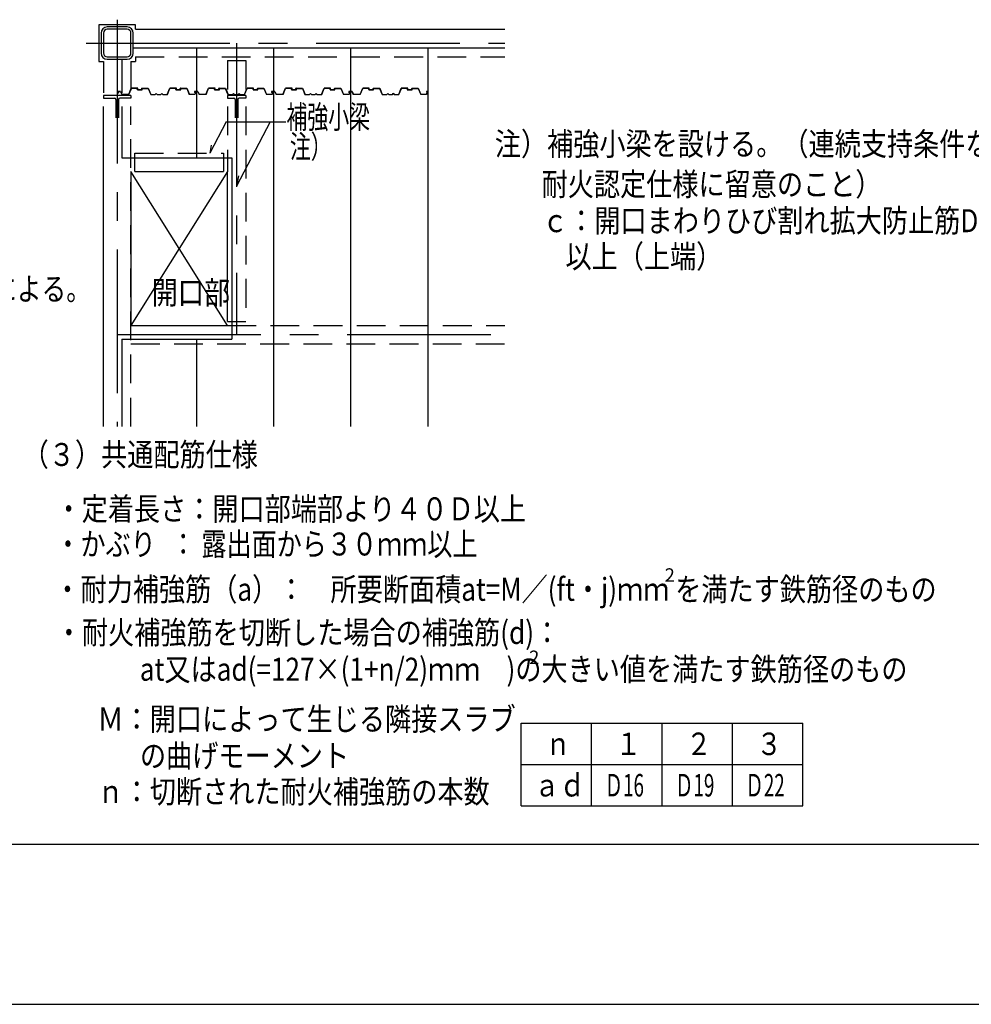
# Model space of a CAD drawing. Extents: x 1326 to 7041, y 1057 to 5146.
# Drawn here: x 2874 to 4116, y 1057 to 2342 of the extents above; entities that cross this region are included whole.
import ezdxf

# ---------------------------------------------------------------- set-up
doc = ezdxf.new("R2010")
doc.units = 0
doc.header["$LTSCALE"] = 150
doc.header["$MEASUREMENT"] = 0
doc.linetypes.add('CENTER', pattern=[2, 1.25, -0.25, 0.25, -0.25])
doc.linetypes.add('HIDDEN', pattern=[0.375, 0.25, -0.125])
doc.layers.get('0').update_dxf_attribs({"linetype": 'CONTINUOUS'})
for name, color, linetype in [('112', 7, 'CONTINUOUS'), ('16', 7, 'CONTINUOUS'), ('48', 7, 'CONTINUOUS'), ('64', 7, 'CONTINUOUS'), ('Layer3', 4, 'CONTINUOUS')]:
    doc.layers.add(name, color=color, linetype=linetype)
doc.styles.add('KANJI', font='TXT', dxfattribs={"bigfont": 'BIGFONT'})
doc.styles.get("Standard").update_dxf_attribs({"font": 'TXT.shx', "bigfont": '@extfont2.shx'})

# ---------------------------------------------------------------- blocks, each defined once
blk = doc.blocks.new('ELLIPSE1450')
at = {"layer": '48', "color": 2}
blk.add_arc((0, 0), 15.8, 270, 359.9996, dxfattribs=at)
blk = doc.blocks.new('ELLIPSE1451')
at = {"layer": '48', "color": 2}
blk.add_arc((0, 0), 15.8, 0, 89.9998, dxfattribs=at)
blk = doc.blocks.new('ELLIPSE1452')
at = {"layer": '48', "color": 2}
blk.add_arc((0, 0), 15.8, 270, 359.9996, dxfattribs=at)
blk = doc.blocks.new('ELLIPSE1453')
at = {"layer": '48', "color": 2}
blk.add_arc((0, 0), 15.8, 0, 89.9998, dxfattribs=at)

msp = doc.modelspace()

# ---------------------------------------------------------------- linework, layer by layer
at = {"layer": '16', "color": 7}
for p, q in [((3014.5, 2332.2), (2988.6, 2332.2)), ((3014.5, 2329.2), (2988.6, 2329.2)), ((2980.6, 2324.2), (2980.6, 2298.2)), ((2983.6, 2324.2), (2983.6, 2298.3)), ((3019.5, 2298.3), (3019.5, 2324.2)), ((3022.5, 2298.2), (3022.5, 2324.2)), ((2988.6, 2293.3), (3014.5, 2293.3)), ((2988.6, 2290.3), (3014.5, 2290.3))]:
    msp.add_line(p, q, dxfattribs=at)
at = {"layer": '16', "color": 2}
msp.add_line((1325.9, 1265.8), (7022.5, 1265.8), dxfattribs=at)
at = {"layer": '16', "color": 7}
for centre, radius, start, end in [((2988.6, 2324.2), 7.99, 90, 180), ((2988.6, 2324.2), 5, 90, 180), ((3014.5, 2324.2), 7.99, 0, 90), ((3014.5, 2324.2), 5, 0, 90), ((2988.6, 2298.2), 7.99, 180, 270), ((2988.6, 2298.3), 5, 180, 270), ((3014.5, 2298.3), 5, 270, 0), ((3014.5, 2298.2), 7.99, 270, 0)]:
    msp.add_arc(centre, radius, start, end, dxfattribs=at)
at = {"layer": '48', "color": 4, "linetype": 'CENTER'}
for p, q in [((3001.6, 2341.7), (3001.6, 1810.9)), ((2961, 2311.2), (3507.3, 2311.2)), ((3157.3, 2311.2), (3157.3, 1930.7)), ((3001.6, 1930.7), (3507.3, 1930.7))]:
    msp.add_line(p, q, dxfattribs=at)
at = {"layer": '48', "color": 4}
for p, q in [((3025.5, 2335.2), (2977.6, 2335.2)), ((2977.6, 2335.2), (2977.6, 2287.3)), ((3025.5, 2329.2), (3025.5, 2335.2)), ((3025.5, 2329.2), (3507.3, 2329.2)), ((2977.6, 2287.3), (2983.6, 2287.3)), ((2983.6, 2287.3), (2983.6, 2246.1)), ((2983.6, 1810.9), (2983.6, 2228.3)), ((3143.6, 2208.6), (3122.3, 2167.5)), ((3143.6, 2208.6), (3221.4, 2208.6)), ((3200.9, 2208.6), (3157.3, 2124.4)), ((3124.3, 2177.8), (3122.3, 2167.5)), ((3145.3, 2143.5), (3019.5, 1942.7)), ((3145.3, 1942.7), (3019.5, 2143.5)), ((3024.5, 2143.5), (3140.3, 2143.5)), ((3145.3, 1947.7), (3145.3, 2143.5)), ((3160, 2137.9), (3157.3, 2124.4)), ((3019.5, 1942.7), (3145.3, 1942.7)), ((3528.7, 1315.6), (3528.7, 1423.6)), ((3528.7, 1423.6), (3895.9, 1423.6)), ((3620.5, 1315.6), (3620.5, 1423.6)), ((3712.3, 1315.6), (3712.3, 1423.6)), ((3804.1, 1315.6), (3804.1, 1423.6)), ((3895.9, 1315.6), (3895.9, 1423.6)), ((3528.7, 1369.6), (3895.9, 1369.6)), ((3528.7, 1315.6), (3895.9, 1315.6))]:
    msp.add_line(p, q, dxfattribs=at)
at = {"layer": '48', "color": 6}
for p, q in [((3022.5, 2305.2), (3507.3, 2305.2)), ((3007.5, 2290.3), (3007.5, 2246.1)), ((3016.6, 2244.1), (3019.9, 2252.3)), ((3016.7, 2243.9), (3020.1, 2252.1)), ((3028.3, 2252.3), (3019.9, 2252.3)), ((3028, 2252.1), (3020.1, 2252.1)), ((3027.8, 2250.5), (3028.2, 2251.9)), ((3028, 2250.2), (3033.9, 2250.2)), ((3028.1, 2250.7), (3028.4, 2252.1)), ((3028.2, 2250.4), (3033.7, 2250.4)), ((3033.9, 2250.7), (3033.5, 2252.1)), ((3033.6, 2252.3), (3042, 2252.3)), ((3034.1, 2250.5), (3033.7, 2251.9)), ((3033.9, 2252.1), (3041.9, 2252.1)), ((3041.9, 2252.1), (3045.2, 2243.9)), ((3042, 2252.3), (3045.3, 2244.1)), ((3066.9, 2244.1), (3070.2, 2252.3)), ((3067, 2243.9), (3070.4, 2252.1)), ((3078.6, 2252.3), (3070.2, 2252.3)), ((3078.3, 2252.1), (3070.4, 2252.1)), ((3078.1, 2250.5), (3078.5, 2251.9)), ((3078.3, 2250.2), (3084.3, 2250.2)), ((3078.4, 2250.7), (3078.7, 2252.1)), ((3078.5, 2250.4), (3084, 2250.4)), ((3084.2, 2250.7), (3083.8, 2252.1)), ((3084, 2252.3), (3092.3, 2252.3)), ((3084.4, 2250.5), (3084.1, 2251.9)), ((3084.2, 2252.1), (3092.2, 2252.1)), ((3092.2, 2252.1), (3095.5, 2243.9)), ((3092.3, 2252.3), (3095.7, 2244.1)), ((3117.3, 2244.1), (3120.6, 2252.3)), ((3117.4, 2243.9), (3120.8, 2252.1)), ((3129, 2252.3), (3120.6, 2252.3)), ((3128.7, 2252.1), (3120.8, 2252.1)), ((3128.5, 2250.5), (3128.9, 2251.9)), ((3128.7, 2250.2), (3134.7, 2250.2)), ((3128.8, 2250.7), (3129.1, 2252.1)), ((3128.9, 2250.4), (3134.4, 2250.4)), ((3134.6, 2250.7), (3134.2, 2252.1)), ((3134.4, 2252.3), (3142.7, 2252.3)), ((3134.8, 2250.5), (3134.5, 2251.9)), ((3134.6, 2252.1), (3142.6, 2252.1)), ((3142.6, 2252.1), (3145.9, 2243.9)), ((3142.7, 2252.3), (3146.1, 2244.1)), ((3167.6, 2244.1), (3171, 2252.3)), ((3167.7, 2243.9), (3171.1, 2252.1)), ((3179.3, 2252.3), (3171, 2252.3)), ((3179, 2252.1), (3171.1, 2252.1)), ((3178.8, 2250.5), (3179.2, 2251.9)), ((3179, 2250.2), (3185, 2250.2)), ((3179.1, 2250.7), (3179.5, 2252.1)), ((3179.3, 2250.4), (3184.7, 2250.4)), ((3184.9, 2250.7), (3184.5, 2252.1)), ((3184.7, 2252.3), (3193, 2252.3)), ((3185.1, 2250.5), (3184.8, 2251.9)), ((3184.9, 2252.1), (3192.9, 2252.1)), ((3192.9, 2252.1), (3196.2, 2243.9)), ((3193, 2252.3), (3196.4, 2244.1)), ((3217.8, 2244.1), (3221.2, 2252.3)), ((3217.9, 2243.9), (3221.3, 2252.1)), ((3229.5, 2252.3), (3221.2, 2252.3)), ((3229.2, 2252.1), (3221.3, 2252.1)), ((3229, 2250.5), (3229.4, 2251.9)), ((3229.2, 2250.2), (3235.2, 2250.2)), ((3229.3, 2250.7), (3229.7, 2252.1)), ((3229.5, 2250.4), (3234.9, 2250.4)), ((3235.1, 2250.7), (3234.7, 2252.1)), ((3234.9, 2252.3), (3243.2, 2252.3)), ((3235.4, 2250.5), (3235, 2251.9)), ((3235.1, 2252.1), (3243.1, 2252.1)), ((3243.1, 2252.1), (3246.5, 2243.9)), ((3243.2, 2252.3), (3246.6, 2244.1)), ((3268.1, 2244.1), (3271.5, 2252.3)), ((3268.3, 2243.9), (3271.6, 2252.1)), ((3279.8, 2252.3), (3271.5, 2252.3)), ((3279.6, 2252.1), (3271.6, 2252.1)), ((3279.4, 2250.5), (3279.7, 2251.9)), ((3279.5, 2250.2), (3285.5, 2250.2)), ((3279.6, 2250.7), (3280, 2252.1)), ((3279.8, 2250.4), (3285.2, 2250.4)), ((3285.4, 2250.7), (3285, 2252.1)), ((3285.2, 2252.3), (3293.5, 2252.3)), ((3285.7, 2250.5), (3285.3, 2251.9)), ((3285.5, 2252.1), (3293.4, 2252.1)), ((3293.4, 2252.1), (3296.8, 2243.9)), ((3293.5, 2252.3), (3296.9, 2244.1)), ((3318.5, 2244.1), (3321.9, 2252.3)), ((3318.7, 2243.9), (3322, 2252.1)), ((3330.2, 2252.3), (3321.9, 2252.3)), ((3330, 2252.1), (3322, 2252.1)), ((3329.8, 2250.5), (3330.1, 2251.9)), ((3329.9, 2250.2), (3335.9, 2250.2)), ((3330, 2250.7), (3330.4, 2252.1)), ((3330.2, 2250.4), (3335.7, 2250.4)), ((3335.8, 2250.7), (3335.4, 2252.1)), ((3335.6, 2252.3), (3344, 2252.3)), ((3336.1, 2250.5), (3335.7, 2251.9)), ((3335.9, 2252.1), (3343.8, 2252.1)), ((3343.8, 2252.1), (3347.2, 2243.9)), ((3344, 2252.3), (3347.3, 2244.1)), ((3368.8, 2244.1), (3372.2, 2252.3)), ((3369, 2243.9), (3372.3, 2252.1)), ((3380.5, 2252.3), (3372.2, 2252.3)), ((3380.3, 2252.1), (3372.3, 2252.1)), ((3380.1, 2250.5), (3380.4, 2251.9)), ((3380.2, 2250.2), (3386.2, 2250.2)), ((3380.3, 2250.7), (3380.7, 2252.1)), ((3380.5, 2250.4), (3386, 2250.4)), ((3386.1, 2250.7), (3385.8, 2252.1)), ((3385.9, 2252.3), (3394.3, 2252.3)), ((3386.4, 2250.5), (3386, 2251.9)), ((3386.2, 2252.1), (3394.1, 2252.1)), ((3394.1, 2252.1), (3397.5, 2243.9)), ((3394.3, 2252.3), (3397.6, 2244.1)), ((3003.3, 2246), (3002, 2246.6)), ((3002.1, 2246.8), (3003.4, 2246.2)), ((3006, 2248.1), (3002.3, 2248.1)), ((3002.3, 2247.9), (3005.8, 2247.9)), ((3004.1, 2247.9), (3002.9, 2247.9)), ((3003.3, 2246), (3003.4, 2246.2)), ((3005.8, 2247.9), (3007.6, 2243.9)), ((3006, 2248.1), (3007.7, 2244.1)), ((3016.7, 2243.9), (3007.6, 2243.9)), ((3016.6, 2244.1), (3007.7, 2244.1)), ((3045.2, 2244.1), (3051.1, 2244.1)), ((3045.2, 2243.9), (3051.2, 2243.9)), ((3051.1, 2244.1), (3052.5, 2245.5)), ((3051.2, 2243.9), (3052.5, 2245.2)), ((3053.8, 2244.1), (3052.5, 2245.5)), ((3053.7, 2243.9), (3052.5, 2245.2)), ((3053.7, 2243.9), (3058.5, 2243.9)), ((3053.8, 2244.1), (3058.4, 2244.1)), ((3058.4, 2244.1), (3059.7, 2245.5)), ((3058.5, 2243.9), (3059.7, 2245.2)), ((3061.1, 2244.1), (3059.7, 2245.5)), ((3061, 2243.9), (3059.7, 2245.2)), ((3061, 2243.9), (3067, 2243.9)), ((3061.1, 2244.1), (3067, 2244.1)), ((3102.8, 2243.9), (3095.5, 2243.9)), ((3102.7, 2244.1), (3095.7, 2244.1)), ((3104, 2246), (3102.7, 2246.6)), ((3103.2, 2245.8), (3102.7, 2244.1)), ((3102.8, 2246.8), (3104.1, 2246.2)), ((3103.3, 2245.6), (3102.8, 2243.9)), ((3106.7, 2248.1), (3103, 2248.1)), ((3103, 2247.9), (3106.6, 2247.9)), ((3104.3, 2246.5), (3103.3, 2246.9)), ((3103.4, 2247.1), (3104.4, 2246.7)), ((3103.4, 2246), (3104, 2246)), ((3104.8, 2247.9), (3103.6, 2247.9)), ((3104.8, 2247.7), (3103.6, 2247.7)), ((3103.6, 2245.8), (3104, 2245.8)), ((3104, 2246), (3104.1, 2246.2)), ((3104.8, 2247.9), (3104.8, 2247.7)), ((3106.6, 2247.9), (3108.3, 2243.9)), ((3106.7, 2248.1), (3108.4, 2244.1)), ((3117.4, 2243.9), (3108.3, 2243.9)), ((3117.3, 2244.1), (3108.4, 2244.1)), ((3145.9, 2244.1), (3151.9, 2244.1)), ((3145.9, 2243.9), (3151.9, 2243.9)), ((3151.9, 2244.1), (3153.2, 2245.5)), ((3151.9, 2243.9), (3153.2, 2245.2)), ((3154.5, 2244.1), (3153.2, 2245.5)), ((3154.5, 2243.9), (3153.2, 2245.2)), ((3154.5, 2244.1), (3159.1, 2244.1)), ((3154.5, 2243.9), (3159.2, 2243.9)), ((3159.1, 2244.1), (3160.5, 2245.5)), ((3159.2, 2243.9), (3160.5, 2245.2)), ((3161.8, 2244.1), (3160.5, 2245.5)), ((3161.7, 2243.9), (3160.5, 2245.2)), ((3161.7, 2243.9), (3167.7, 2243.9)), ((3161.8, 2244.1), (3167.7, 2244.1)), ((3203.6, 2243.9), (3196.2, 2243.9)), ((3203.4, 2244.1), (3196.4, 2244.1)), ((3204.5, 2246), (3203.2, 2246.6)), ((3203.3, 2246.8), (3204.6, 2246.2)), ((3203.9, 2245.8), (3203.4, 2244.1)), ((3207.2, 2248.1), (3203.5, 2248.1)), ((3203.5, 2247.9), (3207.1, 2247.9)), ((3204, 2245.6), (3203.6, 2243.9)), ((3205, 2246.5), (3204, 2246.9)), ((3205.4, 2247.9), (3204.1, 2247.9)), ((3204.1, 2246), (3204.7, 2246)), ((3204.2, 2247.1), (3205.1, 2246.7)), ((3205.6, 2247.9), (3204.3, 2247.9)), ((3205.6, 2247.7), (3204.3, 2247.7)), ((3204.3, 2245.8), (3204.7, 2245.8)), ((3204.5, 2246), (3204.6, 2246.2)), ((3205.6, 2247.9), (3205.6, 2247.7)), ((3207.1, 2247.9), (3208.8, 2243.9)), ((3207.2, 2248.1), (3208.9, 2244.1)), ((3217.9, 2243.9), (3208.8, 2243.9)), ((3217.8, 2244.1), (3208.9, 2244.1)), ((3246.5, 2244.1), (3252.4, 2244.1)), ((3246.5, 2243.9), (3252.5, 2243.9)), ((3252.4, 2244.1), (3253.7, 2245.5)), ((3252.5, 2243.9), (3253.7, 2245.2)), ((3255.1, 2244.1), (3253.7, 2245.5)), ((3255, 2243.9), (3253.7, 2245.2)), ((3255, 2243.9), (3259.7, 2243.9)), ((3255.1, 2244.1), (3259.6, 2244.1)), ((3259.6, 2244.1), (3261, 2245.5)), ((3259.7, 2243.9), (3261, 2245.2)), ((3262.3, 2244.1), (3261, 2245.5)), ((3262.2, 2243.9), (3261, 2245.2)), ((3262.2, 2243.9), (3268.3, 2243.9)), ((3262.3, 2244.1), (3268.3, 2244.1)), ((3304.1, 2243.9), (3296.8, 2243.9)), ((3303.9, 2244.1), (3296.9, 2244.1)), ((3305.3, 2246), (3303.9, 2246.6)), ((3304.4, 2245.8), (3303.9, 2244.1)), ((3304, 2246.8), (3305.3, 2246.2)), ((3304.6, 2245.6), (3304.1, 2243.9)), ((3307.9, 2248.1), (3304.3, 2248.1)), ((3304.3, 2247.9), (3307.8, 2247.9)), ((3305.5, 2246.5), (3304.6, 2246.9)), ((3304.7, 2247.1), (3305.6, 2246.7)), ((3304.7, 2246), (3305.2, 2246)), ((3306.1, 2247.9), (3304.8, 2247.9)), ((3306.1, 2247.7), (3304.8, 2247.7)), ((3304.8, 2245.8), (3305.2, 2245.8)), ((3305.3, 2246), (3305.3, 2246.2)), ((3306.1, 2247.9), (3306.1, 2247.7)), ((3307.8, 2247.9), (3309.5, 2243.9)), ((3307.9, 2248.1), (3309.7, 2244.1)), ((3318.7, 2243.9), (3309.5, 2243.9)), ((3318.5, 2244.1), (3309.7, 2244.1)), ((3347.2, 2244.1), (3353.1, 2244.1)), ((3347.2, 2243.9), (3353.2, 2243.9)), ((3353.1, 2244.1), (3354.4, 2245.5)), ((3353.2, 2243.9), (3354.4, 2245.2)), ((3355.8, 2244.1), (3354.4, 2245.5)), ((3355.7, 2243.9), (3354.4, 2245.2)), ((3355.7, 2243.9), (3360.5, 2243.9)), ((3355.8, 2244.1), (3360.4, 2244.1)), ((3360.4, 2244.1), (3361.7, 2245.5)), ((3360.5, 2243.9), (3361.7, 2245.2)), ((3363.1, 2244.1), (3361.7, 2245.5)), ((3363, 2243.9), (3361.7, 2245.2)), ((3363, 2243.9), (3369, 2243.9)), ((3363.1, 2244.1), (3369, 2244.1)), ((3404.8, 2243.9), (3397.5, 2243.9)), ((3404.6, 2244.1), (3397.6, 2244.1)), ((3405.1, 2245.8), (3404.6, 2244.1)), ((3405.3, 2245.6), (3404.8, 2243.9)), ((3406.2, 2246.5), (3405.3, 2246.9)), ((3405.4, 2247.1), (3406.3, 2246.7)), ((3405.4, 2246), (3405.9, 2246)), ((3405.5, 2245.8), (3405.9, 2245.8)), ((3406.8, 2247.9), (3405.6, 2247.9)), ((3406.8, 2247.7), (3405.6, 2247.7)), ((3406.8, 2247.9), (3406.8, 2247.7)), ((3007.5, 2228.3), (3007.5, 2161.5)), ((3007.5, 2161.5), (3151.3, 2161.5)), ((3151.3, 2161.5), (3151.3, 1924.7)), ((3007.5, 1924.7), (3151.3, 1924.7)), ((3007.5, 1924.7), (3007.5, 1810.9))]:
    msp.add_line(p, q, dxfattribs=at)
at = {"layer": '48', "color": 3, "linetype": 'Continuous'}
for p, q in [((3104.8, 2305.2), (3104.8, 2161.5)), ((3205.5, 2305.2), (3205.5, 1810.9)), ((3306.1, 2305.2), (3306.1, 1810.9)), ((3406.7, 2305.2), (3406.7, 1810.9)), ((3104.8, 1924.7), (3104.8, 1810.9))]:
    msp.add_line(p, q, dxfattribs=at)
at = {"layer": '48', "color": 4, "linetype": 'HIDDEN'}
for p, q in [((3025.5, 2293.3), (3507.3, 2293.3)), ((3025.5, 2293.3), (3025.5, 2287.3)), ((3145.3, 2288.3), (3145.3, 2246.1)), ((3145.3, 2288.3), (3169.3, 2288.3)), ((3169.3, 2288.3), (3169.3, 2246.1)), ((3019.5, 2287.3), (3019.5, 2246.1)), ((3019.5, 2287.3), (3025.5, 2287.3)), ((3019.5, 1810.9), (3019.5, 2228.3)), ((3145.3, 2228.3), (3145.3, 2143.5)), ((3169.3, 2228.3), (3169.3, 1947.7)), ((3024.5, 2167.5), (3140.3, 2167.5)), ((3024.5, 2143.5), (3024.5, 2167.5)), ((3140.3, 2167.5), (3140.3, 2143.5)), ((3145.3, 1947.7), (3169.3, 1947.7)), ((3145.3, 1942.7), (3507.3, 1942.7)), ((3019.5, 1918.7), (3507.3, 1918.7))]:
    msp.add_line(p, q, dxfattribs=at)
at = {"layer": '48', "color": 2}
for p, q in [((3019.5, 2242.9), (2983.6, 2242.9)), ((2983.6, 2242.9), (2983.6, 2239.2)), ((2983.6, 2239.2), (2998, 2239.2)), ((2999.9, 2237.4), (2999.9, 2213.5)), ((3003.2, 2237.4), (3003.2, 2213.5)), ((3019.5, 2239.2), (3005.1, 2239.2)), ((3019.5, 2242.9), (3019.5, 2239.2)), ((3169.3, 2242.9), (3145.3, 2242.9)), ((3145.3, 2242.9), (3145.3, 2239.2)), ((3145.3, 2239.2), (3153.7, 2239.2)), ((3155.6, 2237.4), (3155.6, 2213.5)), ((3159, 2237.4), (3159, 2213.5)), ((3169.3, 2239.2), (3160.8, 2239.2)), ((3169.3, 2242.9), (3169.3, 2239.2))]:
    msp.add_line(p, q, dxfattribs=at)
at = {"layer": '48', "color": 6}
for centre, radius, start, end in [((3028, 2250.4), 0.168, 165.6882, 270), ((3028, 2251.9), 0.168, 345.6882, 90), ((3028.2, 2250.6), 0.168, 165.6882, 270), ((3028.3, 2252.1), 0.168, 345.6882, 90), ((3033.6, 2252.1), 0.168, 90, 194.4401), ((3033.9, 2251.9), 0.168, 90, 194.4387), ((3033.7, 2250.6), 0.168, 270, 14.4401), ((3033.9, 2250.4), 0.168, 270, 14.4387), ((3078.3, 2250.4), 0.168, 165.6882, 270), ((3078.3, 2251.9), 0.168, 345.6882, 90), ((3078.5, 2250.6), 0.168, 165.6882, 270), ((3078.6, 2252.1), 0.168, 345.6882, 90), ((3084, 2252.1), 0.168, 90, 194.4401), ((3084, 2250.6), 0.168, 270, 14.4401), ((3084.2, 2251.9), 0.168, 90, 194.4387), ((3084.3, 2250.4), 0.168, 270, 14.4387), ((3128.7, 2250.4), 0.168, 165.6882, 270), ((3128.7, 2251.9), 0.168, 345.6882, 90), ((3128.9, 2250.6), 0.168, 165.6882, 270), ((3129, 2252.1), 0.168, 345.6882, 90), ((3134.4, 2252.1), 0.168, 90, 194.4401), ((3134.4, 2250.6), 0.168, 270, 14.4401), ((3134.6, 2251.9), 0.168, 90, 194.4387), ((3134.7, 2250.4), 0.168, 270, 14.4387), ((3179, 2250.4), 0.168, 165.6882, 270), ((3179, 2251.9), 0.168, 345.6882, 90), ((3179.3, 2250.6), 0.168, 165.6882, 270), ((3179.3, 2252.1), 0.168, 345.6882, 90), ((3184.7, 2252.1), 0.168, 90, 194.4401), ((3184.7, 2250.6), 0.168, 270, 14.4401), ((3184.9, 2251.9), 0.168, 90, 194.4387), ((3185, 2250.4), 0.168, 270, 14.4387), ((3229.2, 2250.4), 0.168, 165.6882, 270), ((3229.2, 2251.9), 0.168, 345.6882, 90), ((3229.5, 2250.6), 0.168, 165.6882, 270), ((3229.5, 2252.1), 0.168, 345.6882, 90), ((3234.9, 2252.1), 0.168, 90, 194.4401), ((3234.9, 2250.6), 0.168, 270, 14.4401), ((3235.1, 2251.9), 0.168, 90, 194.4387), ((3235.2, 2250.4), 0.168, 270, 14.4387), ((3279.5, 2250.4), 0.168, 165.6882, 270), ((3279.6, 2251.9), 0.168, 345.6882, 90), ((3279.8, 2250.6), 0.168, 165.6882, 270), ((3279.8, 2252.1), 0.168, 345.6882, 90), ((3285.2, 2252.1), 0.168, 90, 194.4401), ((3285.2, 2250.6), 0.168, 270, 14.4401), ((3285.5, 2251.9), 0.168, 90, 194.4387), ((3285.5, 2250.4), 0.168, 270, 14.4387), ((3329.9, 2250.4), 0.168, 165.6882, 270), ((3330, 2251.9), 0.168, 345.6882, 90), ((3330.2, 2250.6), 0.168, 165.6882, 270), ((3330.2, 2252.1), 0.168, 345.6882, 90), ((3335.6, 2252.1), 0.168, 90, 194.4401), ((3335.9, 2251.9), 0.168, 90, 194.4387), ((3335.7, 2250.6), 0.168, 270, 14.4401), ((3335.9, 2250.4), 0.168, 270, 14.4387), ((3380.2, 2250.4), 0.168, 165.6882, 270), ((3380.3, 2251.9), 0.168, 345.6882, 90), ((3380.5, 2250.6), 0.168, 165.6882, 270), ((3380.5, 2252.1), 0.168, 345.6882, 90), ((3385.9, 2252.1), 0.168, 90, 194.4401), ((3386.2, 2251.9), 0.168, 90, 194.4387), ((3386, 2250.6), 0.168, 270, 14.4401), ((3386.2, 2250.4), 0.168, 270, 14.4387), ((3002.3, 2247.3), 0.788, 90, 246.954), ((3002.3, 2247.3), 0.587, 90, 246.954), ((3103, 2247.3), 0.788, 90, 246.954), ((3103, 2247.3), 0.587, 90, 246.954), ((3103.6, 2247.4), 0.537, 90, 239.931), ((3103.4, 2245.7), 0.252, 90, 163.6271), ((3103.6, 2247.4), 0.335, 90, 239.931), ((3103.6, 2245.5), 0.252, 90, 163.6271), ((3104, 2246.3), 0.537, 270, 42.0189), ((3104, 2246.3), 0.335, 270, 36.0274), ((3203.5, 2247.3), 0.788, 90, 246.954), ((3203.5, 2247.3), 0.587, 90, 246.954), ((3204.3, 2247.4), 0.537, 90, 239.931), ((3204.1, 2245.7), 0.252, 90, 163.6271), ((3204.3, 2247.4), 0.335, 90, 239.931), ((3204.3, 2245.5), 0.252, 90, 163.6271), ((3204.7, 2246.3), 0.537, 270, 42.0189), ((3204.7, 2246.3), 0.335, 270, 36.0274), ((3304.3, 2247.3), 0.788, 90, 246.954), ((3304.3, 2247.3), 0.587, 90, 246.954), ((3304.8, 2247.4), 0.537, 90, 239.931), ((3304.7, 2245.7), 0.252, 90, 163.6271), ((3304.8, 2247.4), 0.335, 90, 239.931), ((3304.8, 2245.5), 0.252, 90, 163.6271), ((3305.2, 2246.3), 0.537, 270, 42.0189), ((3305.2, 2246.3), 0.335, 270, 36.0274), ((3405.6, 2247.4), 0.537, 90, 239.931), ((3405.4, 2245.7), 0.252, 90, 163.6271), ((3405.6, 2247.4), 0.335, 90, 239.931), ((3405.5, 2245.5), 0.252, 90, 163.6271), ((3405.9, 2246.3), 0.537, 270, 42.0189), ((3405.9, 2246.3), 0.335, 270, 36.0274)]:
    msp.add_arc(centre, radius, start, end, dxfattribs=at)
at = {"layer": '64'}
msp.add_line((1325.9, 1056.7), (7022.5, 1056.7), dxfattribs=at)
at = {"layer": 'Layer3'}
msp.add_line((3019.5, 2143.5), (3019.5, 1942.7), dxfattribs=at)

# ---------------------------------------------------------------- block references
at = {"layer": '48', "xscale": 0.11979, "yscale": 0.1187133459547443, "zscale": 0.11979, "rotation": 90.0000000000002}
for name, p in [('ELLIPSE1450', (2998, 2237.4)), ('ELLIPSE1451', (3005.1, 2237.4)), ('ELLIPSE1452', (3153.7, 2237.4)), ('ELLIPSE1453', (3160.8, 2237.4))]:
    msp.add_blockref(name, p, dxfattribs=at)

# ---------------------------------------------------------------- texts
for p in [(3715.8, 1608.2), (3539, 1500.8)]:
    msp.add_text('2', height=17.5).set_placement(p)
at = {"layer": '112', "color": 7, "style": 'KANJI', "width": 0.785714}
msp.add_text('焼抜き栓溶接は不要。梁とデッキプレートの接合はアークスポット溶接等による。', height=30, dxfattribs=at).set_placement((1777.4, 1975.3))
at = {"layer": '48', "color": 7, "style": 'KANJI'}
for s, height, width, p in [('補強小梁', 30, 0.666666, (3222.3, 2199.8)), ('注）補強小梁を設ける。（連続支持条件など', 30, 0.833333, (3494.2, 2164.6)), ('注）', 30, 0.666666, (3226.8, 2161.1)), ('耐火認定仕様に留意のこと）', 30, 0.833333, (3555.3, 2112)), ('ｃ：開口まわりひび割れ拡大防止筋D10', 30, 0.833333, (3555.8, 2064.4)), ('    以上（上端）', 30, 0.833333, (3555.8, 2017.8)), ('開口部', 30, 0.833333, (3046.5, 1970.5)), ('（３）共通配筋仕様', 30, 0.833333, (2878.2, 1759.2)), ('・定着長さ：開口部端部より４０Ｄ以上', 30, 0.833333, (2921.1, 1688.3)), ('・かぶり ', 30, 0.8, (2920.9, 1642.4)), ('： 露出面から３０ｍｍ以上', 30, 0.8, (3071.3, 1642.4)), ('・耐力補強筋（a）：\u3000所要断面積at=M／(ft・j)ｍｍ を満たす鉄筋径のもの', 30, 0.833333, (2919.6, 1583.3)), ('・耐火補強筋を切断した場合の補強筋(d)：', 30, 0.833333, (2921.4, 1526.9)), ('at又はad(=127×(1+n/2)ｍｍ\u3000)の大きい値を満たす鉄筋径のもの', 30, 0.833333, (3031.1, 1479)), ('Ｍ：開口によって生じる隣接スラブ', 30, 0.833333, (2975.8, 1414)), ('ｎ', 29.4, 0.833333, (3560, 1381.9)), ('１', 29.4, 0.833333, (3651.8, 1381.9)), ('２', 29.4, 0.833333, (3743.6, 1381.9)), ('３', 29.4, 0.833333, (3835.4, 1381.9)), ('の曲げモーメント', 30, 0.833333, (3031.2, 1366.1)), ('ｎ：切断された耐火補強筋の本数', 30, 0.833333, (2975.9, 1319.2)), ('ａｄ', 29.38, 0.833333, (3545.3, 1327.9)), ('Ｄ16', 29.38, 0.611111, (3637.1, 1327.9)), ('Ｄ19', 29.38, 0.611111, (3728.9, 1327.9)), ('Ｄ22', 29.38, 0.611111, (3820.7, 1327.9))]:
    msp.add_text(s, height=height, dxfattribs=dict(at, width=width)).set_placement(p)

doc.saveas('drawing.dxf')
